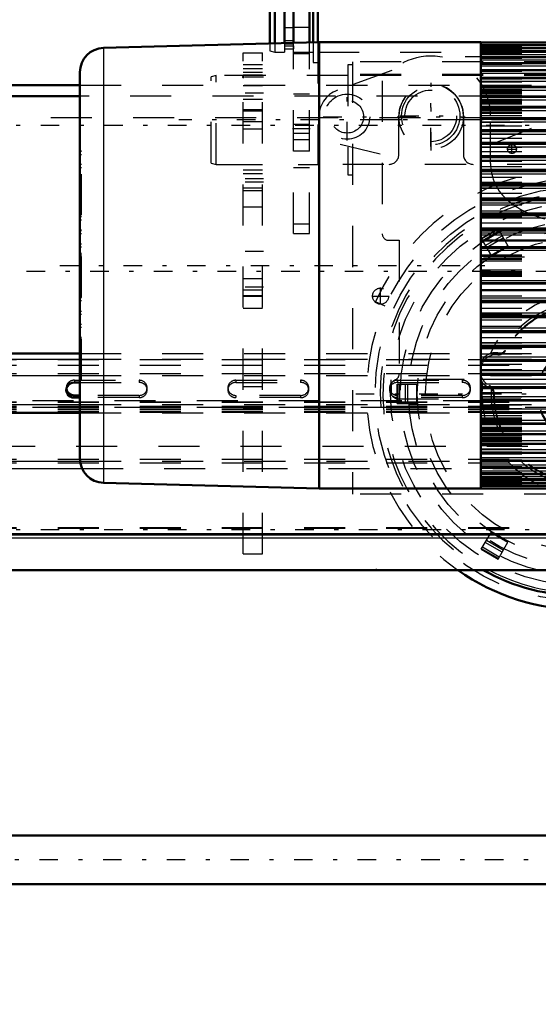
# Model space of a CAD drawing. Units: inches. Extents: x 17 to 233, y 17 to 230.
# Drawn here: x 58 to 70, y 81 to 105 of the extents above; entities that cross this region are included whole.
import ezdxf

# ---------------------------------------------------------------- set-up
doc = ezdxf.new("R2010")
doc.units = ezdxf.units.IN
doc.header["$MEASUREMENT"] = 0
doc.linetypes.add('Center', pattern=[1.5, 0.45, -0.5, 0.05, -0.5])
doc.linetypes.add('Dashed', pattern=[2, 1, -1])
for name, color, linetype, lineweight in [('2d ConnectionPoints', 7, 'Continuous', 50), ('AM_0', 7, 'Continuous', 50), ('AM_4', 3, 'Continuous', 25), ('AM_5', 3, 'Continuous', 25), ('AM_7', 7, 'Center', 25), ('AM_9', 6, 'Dashed', 25)]:
    doc.layers.add(name, color=color, linetype=linetype, lineweight=lineweight)
doc.dimstyles.get("Standard").update_dxf_attribs({"dimtxt": 0.18, "dimasz": 0.18, "dimexe": 0.18, "dimexo": 0.0625, "dimgap": 0.09, "dimtad": 0, "dimtih": 1, "dimtoh": 1, "dimdec": 4, "dimzin": 0, "dimdsep": 46, "dimtxsty": 'Standard', "dimcen": 0.09, "dimadec": 0, "dimazin": 0, "dimtfac": 1, "dimtdec": 4, "dimtofl": 0, "dimtmove": 0, "dimatfit": 3, "dimfxl": 0, "dimtolj": 1, "dimtzin": 0, "dimarcsym": 0})

# ---------------------------------------------------------------- blocks, each defined once
blk = doc.blocks.new('6_SH5_R02_2_tr_0_in_C55MG_1_2_GN_Wire_Rope_Hoist_900')
at = {"layer": 'AM_0'}
for p, q in [((64.909, 107.083), (64.909, 104.894)), ((65.027, 107.161), (65.027, 104.897)), ((63.856, 106.795), (63.856, 104.866)), ((63.974, 106.827), (63.974, 104.869)), ((64.21, 106.827), (64.21, 104.876))]:
    blk.add_line(p, q, dxfattribs=at)
at = {"layer": 'AM_7'}
for p, q in [((67.773, 102.362), (67.773, 103.85)), ((67.783, 102.26), (67.783, 103.913)), ((65.736, 102.508), (65.736, 103.665)), ((65.157, 103.086), (66.314, 103.086)), ((66.956, 103.086), (68.61, 103.086)), ((67.029, 103.106), (68.517, 103.106)), ((69.751, 102.185), (69.751, 102.413)), ((69.638, 102.299), (69.865, 102.299))]:
    blk.add_line(p, q, dxfattribs=at)
at = {"layer": 'AM_9'}
for p, q in [((64.427, 106.812), (64.427, 104.735)), ((64.23, 106.63), (64.23, 104.735)), ((64.23, 105.259), (64.427, 105.259)), ((63.856, 104.866), (63.856, 104.693)), ((63.974, 104.869), (63.974, 104.661)), ((64.21, 104.876), (64.21, 104.661)), ((64.21, 104.858), (64.427, 104.858)), ((64.23, 104.94), (64.427, 104.94)), ((64.23, 104.812), (64.427, 104.812)), ((64.909, 104.894), (64.909, 104.405)), ((65.027, 104.897), (65.027, 101.925)), ((63.856, 104.693), (63.974, 104.661)), ((63.974, 104.661), (64.21, 104.661)), ((64.23, 104.74), (64.427, 104.74)), ((64.23, 104.735), (64.427, 104.735)), ((64.427, 104.661), (64.909, 104.661)), ((65.027, 104.661), (76.208, 104.661)), ((64.909, 104.405), (65.027, 104.405)), ((73.61, 104.543), (68.012, 104.543)), ((66.826, 104.213), (65.501, 103.731)), ((66.592, 103.959), (66.592, 100.232)), ((72.073, 103.545), (69.23, 102.397)), ((66.995, 102.161), (66.996, 103.106)), ((68.57, 103.106), (68.57, 102.161)), ((69.23, 101.95), (69.23, 103.106)), ((65.57, 102.421), (66.592, 102.166)), ((74.633, 101.925), (65.027, 101.925)), ((66.749, 100.075), (67.007, 100.075)), ((67.007, 100.075), (67.007, 96.824)), ((70.588, 96.689), (66.966, 96.689)), ((66.808, 96.531), (66.808, 96.374)), ((66.966, 96.216), (70.588, 96.216))]:
    blk.add_line(p, q, dxfattribs=at)
for centre, radius in [((67.783, 103.086), 0.787), ((65.736, 103.086), 0.551), ((67.773, 103.106), 0.709), ((67.773, 103.106), 0.63), ((65.736, 103.086), 0.399), ((69.751, 102.299), 0.108)]:
    blk.add_circle(centre, radius, dxfattribs=at)
for centre, radius, start, end in [((67.773, 103.106), 1.457, 360, 144.1752), ((67.783, 103.092), 0.787, 1.0129, 178.9871), ((65.736, 103.086), 0.686, 109.9999, 256), ((66.759, 102.161), 0.236, 270, 359.9925), ((68.806, 102.161), 0.236, 180, 270), ((70.411, 101.95), 1.181, 180, 230.7835), ((71.033, 102.712), 2.165, 230.7835, 270), ((66.749, 100.232), 0.157, 180, 270), ((66.966, 96.531), 0.157, 90, 180), ((66.849, 96.824), 0.157, 291.7156, 0), ((66.966, 96.374), 0.157, 180, 270)]:
    blk.add_arc(centre, radius, start, end, dxfattribs=at)
blk = doc.blocks.new('11_0543004220_SH5_L3_0_in_C55MG_1_2_GN_Wire_Rope_Hoist_900')
at = {"layer": 'AM_0'}
for p, q in [((40.687, 97.318), (59.23, 97.318)), ((59.093, 96.613), (59.23, 96.613)), ((59.23, 96.297), (59.093, 96.297)), ((59.23, 96.244), (59.093, 96.244)), ((40.687, 95.87), (59.23, 95.87)), ((40.687, 92.907), (79.073, 92.907))]:
    blk.add_line(p, q, dxfattribs=at)
for centre, start_param in [((59.093, 96.429), 1.570796), ((59.093, 96.482), 3.2877)]:
    blk.add_ellipse(centre, major_axis=(0.197, 0), ratio=0.939693, start_param=start_param, end_param=4.712389, dxfattribs=at)
at = {"layer": 'AM_4'}
for p, q in [((40.687, 97.184), (59.23, 97.184)), ((40.687, 96.78), (59.23, 96.78)), ((59.093, 96.297), (59.093, 96.244)), ((40.687, 96.077), (59.23, 96.077)), ((40.687, 94.693), (59.233, 94.693)), ((40.687, 94.515), (59.282, 94.515)), ((40.687, 92.936), (79.073, 92.936))]:
    blk.add_line(p, q, dxfattribs=at)
at = {"layer": 'AM_9'}
for p, q in [((40.687, 97.17), (79.073, 97.17)), ((59.23, 97.318), (79.073, 97.318)), ((59.23, 97.184), (79.073, 97.184)), ((40.687, 97.036), (79.073, 97.036)), ((40.687, 96.834), (79.073, 96.834)), ((59.093, 96.667), (60.668, 96.667)), ((59.093, 96.667), (59.093, 96.613)), ((59.23, 96.78), (79.073, 96.78)), ((60.668, 96.667), (60.668, 96.613)), ((63.03, 96.667), (64.605, 96.667)), ((63.03, 96.667), (63.03, 96.613)), ((64.605, 96.667), (64.605, 96.613)), ((66.967, 96.667), (68.542, 96.667)), ((66.967, 96.667), (66.967, 96.613)), ((68.542, 96.667), (68.542, 96.613)), ((58.896, 96.482), (58.896, 96.429)), ((59.23, 96.613), (60.668, 96.613)), ((60.865, 96.429), (60.865, 96.482)), ((62.833, 96.482), (62.833, 96.429)), ((63.03, 96.613), (64.605, 96.613)), ((64.802, 96.429), (64.802, 96.482)), ((66.77, 96.482), (66.77, 96.429)), ((66.967, 96.613), (68.542, 96.613)), ((68.739, 96.429), (68.739, 96.482)), ((60.668, 96.297), (59.23, 96.297)), ((60.668, 96.244), (59.23, 96.244)), ((60.668, 96.297), (60.668, 96.244)), ((64.605, 96.297), (63.03, 96.297)), ((63.03, 96.297), (63.03, 96.244)), ((64.605, 96.244), (63.03, 96.244)), ((64.605, 96.297), (64.605, 96.244)), ((68.542, 96.297), (66.967, 96.297)), ((66.967, 96.297), (66.967, 96.244)), ((68.542, 96.244), (66.967, 96.244)), ((68.542, 96.297), (68.542, 96.244)), ((79.073, 96.164), (40.687, 96.164)), ((40.687, 96.145), (79.073, 96.145)), ((40.687, 96.131), (79.073, 96.131)), ((40.687, 96.037), (79.073, 96.037)), ((40.687, 96.027), (79.073, 96.027)), ((79.073, 96.006), (40.687, 96.006)), ((40.687, 95.997), (79.073, 95.997)), ((40.687, 95.956), (79.073, 95.956)), ((59.23, 96.077), (79.073, 96.077)), ((40.687, 95.902), (79.073, 95.902)), ((40.687, 95.889), (79.073, 95.889)), ((59.23, 95.87), (79.073, 95.87)), ((40.687, 94.747), (79.073, 94.747)), ((40.687, 94.658), (79.073, 94.658)), ((59.233, 94.693), (79.073, 94.693)), ((59.282, 94.515), (79.073, 94.515)), ((40.687, 93.079), (79.073, 93.079)), ((40.687, 93.064), (79.073, 93.064))]:
    blk.add_line(p, q, dxfattribs=at)
for centre, start_param, end_param in [((59.093, 96.482), 1.570796, 3.141593), ((60.668, 96.482), 0, 1.570796), ((63.03, 96.482), 1.570796, 4.712389), ((64.605, 96.482), 6.137078, 7.853982), ((66.967, 96.482), 1.570796, 4.712389), ((68.542, 96.482), 6.283185, 7.853982), ((59.093, 96.482), 3.141593, 3.2877), ((60.668, 96.429), 4.712389, 7.853982), ((60.668, 96.482), 4.712389, 6.283185), ((63.03, 96.429), 1.570796, 4.712389), ((64.605, 96.429), 4.712389, 7.853982), ((64.605, 96.482), 4.712389, 6.137078), ((66.967, 96.429), 1.570796, 4.712389), ((68.542, 96.429), 4.712389, 7.853982), ((68.542, 96.482), 4.712389, 6.283185)]:
    blk.add_ellipse(centre, major_axis=(0.197, 0), ratio=0.939693, start_param=start_param, end_param=end_param, dxfattribs=at)
blk = doc.blocks.new('14_SH5_L_L2_EC_YAL_0_in_C55MG_1_2_GN_Wire_Rope_Hoist_900')
at = {"layer": 'AM_7'}
blk.add_line((37.781, 99.327), (98.409, 99.327), dxfattribs=at)
blk = doc.blocks.new('15_2727091139_12_H72_0_in_C55MG_1_2_GN_Wire_Rope_Hoist_900')
at = {"layer": 'AM_0'}
for p, q in [((65.056, 104.898), (59.805, 104.76)), ((68.994, 104.898), (65.056, 104.898)), ((65.056, 104.898), (65.056, 94.032)), ((68.994, 104.898), (68.994, 94.032)), ((80.057, 104.895), (68.994, 104.895)), ((80.057, 104.83), (68.994, 104.83)), ((80.057, 104.759), (68.994, 104.759)), ((80.057, 104.662), (68.994, 104.662)), ((80.057, 104.54), (68.994, 104.54)), ((80.057, 104.393), (68.994, 104.393)), ((59.23, 104.17), (59.23, 94.759)), ((80.057, 104.223), (68.994, 104.223)), ((80.057, 104.03), (68.994, 104.03)), ((80.057, 103.815), (68.994, 103.815)), ((80.057, 103.579), (68.994, 103.579)), ((80.057, 103.323), (68.994, 103.323)), ((80.057, 103.048), (68.994, 103.048)), ((80.057, 102.756), (68.994, 102.756)), ((80.057, 102.449), (68.994, 102.449)), ((80.057, 102.127), (68.994, 102.127)), ((80.057, 101.792), (68.994, 101.792)), ((80.057, 101.447), (68.994, 101.447)), ((80.057, 101.091), (68.994, 101.091)), ((80.057, 100.729), (68.994, 100.729)), ((68.994, 100.364), (80.057, 100.364)), ((80.057, 100.36), (68.994, 100.36)), ((68.994, 100.068), (80.057, 100.068)), ((68.994, 99.908), (80.057, 99.908)), ((68.994, 99.021), (80.057, 99.021)), ((68.994, 98.861), (80.057, 98.861)), ((68.994, 98.569), (80.057, 98.569)), ((68.994, 98.565), (80.057, 98.565)), ((68.994, 98.201), (80.057, 98.201)), ((68.994, 97.838), (80.057, 97.838)), ((68.994, 97.483), (80.057, 97.483)), ((68.994, 97.137), (80.057, 97.137)), ((68.994, 96.802), (80.057, 96.802)), ((68.994, 96.481), (80.057, 96.481)), ((68.994, 96.173), (80.057, 96.173)), ((68.994, 95.881), (80.057, 95.881)), ((68.994, 95.607), (80.057, 95.607)), ((68.994, 95.351), (80.057, 95.351)), ((68.994, 95.115), (80.057, 95.115)), ((68.994, 94.899), (80.057, 94.899)), ((68.994, 94.706), (80.057, 94.706)), ((68.994, 94.536), (80.057, 94.536)), ((68.994, 94.389), (80.057, 94.389)), ((68.994, 94.268), (80.057, 94.268)), ((59.805, 94.169), (65.056, 94.032)), ((65.056, 94.032), (68.994, 94.032)), ((68.994, 94.171), (80.057, 94.171)), ((68.994, 94.099), (80.057, 94.099)), ((68.994, 94.034), (80.057, 94.034))]:
    blk.add_line(p, q, dxfattribs=at)
for centre, start, end in [((59.82, 104.17), 91.5, 180), ((59.82, 94.759), 180, 268.5)]:
    blk.add_arc(centre, 0.591, start, end, dxfattribs=at)
at = {"layer": 'AM_4'}
for p, q in [((68.994, 104.883), (80.057, 104.883)), ((68.994, 104.836), (80.057, 104.836)), ((68.994, 104.829), (80.057, 104.829)), ((68.994, 104.828), (80.057, 104.828)), ((59.805, 104.76), (59.805, 94.169)), ((68.994, 104.774), (80.057, 104.774)), ((68.994, 104.757), (80.057, 104.757)), ((68.994, 104.755), (80.057, 104.755)), ((68.994, 104.699), (80.057, 104.699)), ((68.994, 104.66), (80.057, 104.66)), ((68.994, 104.656), (80.057, 104.656)), ((68.994, 104.598), (80.057, 104.598)), ((68.994, 104.537), (80.057, 104.537)), ((68.994, 104.533), (80.057, 104.533)), ((68.994, 104.472), (80.057, 104.472)), ((68.994, 104.389), (80.057, 104.389)), ((68.994, 104.384), (80.057, 104.384)), ((68.994, 104.322), (80.057, 104.322)), ((68.994, 104.217), (80.057, 104.217)), ((68.994, 104.212), (80.057, 104.212)), ((68.994, 104.148), (80.057, 104.148)), ((68.994, 104.022), (80.057, 104.022)), ((68.994, 104.016), (80.057, 104.016)), ((68.994, 103.951), (80.057, 103.951)), ((68.994, 103.805), (80.057, 103.805)), ((68.994, 103.798), (80.057, 103.798)), ((68.994, 103.732), (80.057, 103.732)), ((68.994, 103.567), (80.057, 103.567)), ((68.994, 103.56), (80.057, 103.56)), ((68.994, 103.493), (80.057, 103.493)), ((68.994, 103.309), (80.057, 103.309)), ((68.994, 103.301), (80.057, 103.301)), ((68.994, 103.234), (80.057, 103.234)), ((68.994, 103.032), (80.057, 103.032)), ((68.994, 103.023), (80.057, 103.023)), ((68.994, 102.957), (80.057, 102.957)), ((68.994, 102.737), (80.057, 102.737)), ((68.994, 102.728), (80.057, 102.728)), ((68.994, 102.662), (80.057, 102.662)), ((68.994, 102.427), (80.057, 102.427)), ((68.994, 102.418), (80.057, 102.418)), ((68.994, 102.352), (80.057, 102.352)), ((68.994, 102.102), (80.057, 102.102)), ((68.994, 102.093), (80.057, 102.093)), ((68.994, 102.028), (80.057, 102.028)), ((68.994, 101.765), (80.057, 101.765)), ((68.994, 101.755), (80.057, 101.755)), ((68.994, 101.692), (80.057, 101.692)), ((68.994, 101.416), (80.057, 101.416)), ((68.994, 101.406), (80.057, 101.406)), ((68.994, 101.344), (80.057, 101.344)), ((68.994, 101.058), (80.057, 101.058)), ((68.994, 101.047), (80.057, 101.047)), ((68.994, 100.988), (80.057, 100.988)), ((68.994, 100.692), (80.057, 100.692)), ((68.994, 100.681), (80.057, 100.681)), ((68.994, 100.624), (80.057, 100.624)), ((68.994, 100.32), (80.057, 100.32)), ((68.994, 100.309), (80.057, 100.309)), ((68.994, 100.254), (80.057, 100.254)), ((68.994, 99.88), (80.057, 99.88)), ((68.994, 99.835), (80.057, 99.835)), ((68.994, 99.094), (80.057, 99.094)), ((68.994, 99.049), (80.057, 99.049)), ((68.994, 98.675), (80.057, 98.675)), ((68.994, 98.621), (80.057, 98.621)), ((68.994, 98.61), (80.057, 98.61)), ((68.994, 98.305), (80.057, 98.305)), ((68.994, 98.248), (80.057, 98.248)), ((68.994, 98.238), (80.057, 98.238)), ((68.994, 97.941), (80.057, 97.941)), ((68.994, 97.882), (80.057, 97.882)), ((68.994, 97.871), (80.057, 97.871)), ((68.994, 97.585), (80.057, 97.585)), ((68.994, 97.524), (80.057, 97.524)), ((68.994, 97.513), (80.057, 97.513)), ((68.994, 97.238), (80.057, 97.238)), ((68.994, 97.175), (80.057, 97.175)), ((68.994, 97.164), (80.057, 97.164)), ((68.994, 96.901), (80.057, 96.901)), ((68.994, 96.837), (80.057, 96.837)), ((68.994, 96.827), (80.057, 96.827)), ((68.994, 96.577), (80.057, 96.577)), ((68.994, 96.512), (80.057, 96.512)), ((68.994, 96.502), (80.057, 96.502)), ((68.994, 96.267), (80.057, 96.267)), ((68.994, 96.201), (80.057, 96.201)), ((68.994, 96.192), (80.057, 96.192)), ((68.994, 95.973), (80.057, 95.973)), ((68.994, 95.906), (80.057, 95.906)), ((68.994, 95.898), (80.057, 95.898)), ((68.994, 95.695), (80.057, 95.695)), ((68.994, 95.629), (80.057, 95.629)), ((68.994, 95.621), (80.057, 95.621)), ((68.994, 95.436), (80.057, 95.436)), ((68.994, 95.37), (80.057, 95.37)), ((68.994, 95.362), (80.057, 95.362)), ((68.994, 95.197), (80.057, 95.197)), ((68.994, 95.131), (80.057, 95.131)), ((68.994, 95.124), (80.057, 95.124)), ((68.994, 94.978), (80.057, 94.978)), ((68.994, 94.913), (80.057, 94.913)), ((68.994, 94.907), (80.057, 94.907)), ((68.994, 94.782), (80.057, 94.782)), ((68.994, 94.718), (80.057, 94.718)), ((68.994, 94.712), (80.057, 94.712)), ((68.994, 94.608), (80.057, 94.608)), ((68.994, 94.545), (80.057, 94.545)), ((68.994, 94.54), (80.057, 94.54)), ((68.994, 94.457), (80.057, 94.457)), ((68.994, 94.397), (80.057, 94.397)), ((68.994, 94.393), (80.057, 94.393)), ((68.994, 94.332), (80.057, 94.332)), ((68.994, 94.273), (80.057, 94.273)), ((68.994, 94.27), (80.057, 94.27)), ((68.994, 94.231), (80.057, 94.231)), ((68.994, 94.174), (80.057, 94.174)), ((68.994, 94.172), (80.057, 94.172)), ((68.994, 94.155), (80.057, 94.155)), ((68.994, 94.102), (80.057, 94.102)), ((68.994, 94.1), (80.057, 94.1)), ((68.994, 94.093), (80.057, 94.093)), ((68.994, 94.047), (80.057, 94.047))]:
    blk.add_line(p, q, dxfattribs=at)
at = {"layer": 'AM_7'}
blk.add_line((58.741, 99.465), (69.482, 99.465), dxfattribs=at)
at = {"layer": 'AM_9'}
for p, q in [((68.994, 104.791), (80.057, 104.791)), ((68.994, 104.723), (80.057, 104.723)), ((68.994, 104.629), (80.057, 104.629)), ((68.994, 104.51), (80.057, 104.51)), ((68.994, 104.367), (80.057, 104.367)), ((68.994, 104.199), (80.057, 104.199)), ((68.994, 104.051), (80.057, 104.051)), ((68.994, 104.009), (80.057, 104.009)), ((68.994, 103.95), (80.057, 103.95)), ((68.994, 103.947), (80.057, 103.947)), ((68.994, 103.934), (80.057, 103.934)), ((68.994, 103.854), (80.057, 103.854)), ((68.994, 103.843), (80.057, 103.843)), ((68.994, 103.839), (80.057, 103.839)), ((68.994, 103.796), (80.057, 103.796)), ((68.994, 103.753), (80.057, 103.753)), ((68.994, 103.74), (80.057, 103.74)), ((68.994, 103.733), (80.057, 103.733)), ((68.994, 103.728), (80.057, 103.728)), ((68.994, 103.711), (80.057, 103.711)), ((68.994, 103.681), (80.057, 103.681)), ((68.994, 103.649), (80.057, 103.649)), ((68.994, 103.608), (80.057, 103.608)), ((68.994, 103.566), (80.057, 103.566)), ((68.994, 103.563), (80.057, 103.563)), ((68.994, 103.515), (80.057, 103.515)), ((68.994, 103.463), (80.057, 103.463)), ((68.994, 103.431), (80.057, 103.431)), ((68.994, 103.402), (80.057, 103.402)), ((68.994, 103.341), (80.057, 103.341)), ((68.994, 103.309), (80.057, 103.309)), ((68.994, 103.27), (80.057, 103.27)), ((68.994, 103.2), (80.057, 103.2)), ((68.994, 103.175), (80.057, 103.175)), ((68.994, 103.119), (80.057, 103.119)), ((68.994, 103.064), (80.057, 103.064)), ((68.994, 103.041), (80.057, 103.041)), ((68.994, 103.037), (80.057, 103.037)), ((68.994, 103.025), (80.057, 103.025)), ((68.994, 102.951), (80.057, 102.951)), ((68.994, 102.864), (80.057, 102.864)), ((68.994, 102.765), (80.057, 102.765)), ((68.994, 102.747), (80.057, 102.747)), ((68.994, 102.671), (80.057, 102.671)), ((68.994, 102.564), (80.057, 102.564)), ((68.994, 102.462), (80.057, 102.462)), ((68.994, 102.442), (80.057, 102.442)), ((59.23, 102.246), (59.269, 102.246)), ((59.269, 102.246), (59.23, 102.246)), ((59.23, 102.167), (59.269, 102.167)), ((59.269, 96.684), (59.269, 102.246)), ((68.994, 102.347), (80.057, 102.347)), ((68.994, 102.238), (80.057, 102.238)), ((59.23, 101.93), (59.269, 101.93)), ((68.994, 102.121), (80.057, 102.121)), ((68.994, 102.116), (80.057, 102.116)), ((68.994, 102.001), (80.057, 102.001)), ((59.23, 101.851), (59.269, 101.851)), ((68.994, 101.873), (80.057, 101.873)), ((68.994, 101.788), (80.057, 101.788)), ((68.994, 101.752), (80.057, 101.752)), ((59.269, 101.612), (59.23, 101.612)), ((59.23, 101.611), (59.269, 101.611)), ((59.23, 101.533), (59.269, 101.533)), ((68.994, 101.617), (80.057, 101.617)), ((68.994, 101.492), (80.057, 101.492)), ((68.994, 101.444), (80.057, 101.444)), ((59.23, 101.294), (59.269, 101.294)), ((59.23, 101.217), (59.269, 101.217)), ((68.994, 101.352), (80.057, 101.352)), ((68.994, 101.221), (80.057, 101.221)), ((59.269, 100.974), (59.23, 100.974)), ((59.23, 100.972), (59.269, 100.972)), ((68.994, 101.09), (80.057, 101.09)), ((68.994, 101.077), (80.057, 101.077)), ((59.23, 100.895), (59.269, 100.895)), ((68.994, 100.942), (80.057, 100.942)), ((68.994, 100.794), (80.057, 100.794)), ((68.994, 100.728), (80.057, 100.728)), ((59.23, 100.654), (59.269, 100.654)), ((59.23, 100.577), (59.269, 100.577)), ((68.994, 100.656), (80.057, 100.656)), ((68.994, 100.504), (80.057, 100.504)), ((59.269, 100.323), (59.23, 100.323)), ((59.23, 100.318), (59.269, 100.318)), ((68.994, 100.359), (80.057, 100.359)), ((59.23, 100.244), (59.269, 100.244)), ((68.994, 100.21), (80.057, 100.21)), ((59.23, 99.987), (59.269, 99.987)), ((59.23, 99.917), (59.269, 99.917)), ((59.23, 99.766), (59.269, 99.766)), ((59.23, 99.755), (59.269, 99.755)), ((59.23, 99.751), (59.269, 99.751)), ((59.23, 99.748), (59.269, 99.748)), ((59.269, 99.74), (59.23, 99.74)), ((59.23, 99.731), (59.269, 99.731)), ((59.23, 99.729), (59.269, 99.729)), ((59.23, 99.722), (59.269, 99.722)), ((59.23, 99.703), (59.269, 99.703)), ((59.23, 99.661), (59.269, 99.661)), ((68.994, 99.725), (80.057, 99.725)), ((68.994, 99.714), (80.057, 99.714)), ((68.994, 99.71), (80.057, 99.71)), ((68.994, 99.693), (80.057, 99.693)), ((80.057, 99.661), (68.994, 99.661)), ((68.994, 99.63), (80.057, 99.63)), ((68.994, 99.614), (80.057, 99.614)), ((68.994, 99.575), (80.057, 99.575)), ((68.994, 99.355), (80.057, 99.355)), ((68.994, 99.315), (80.057, 99.315)), ((68.994, 99.299), (80.057, 99.299)), ((59.23, 99.268), (59.269, 99.268)), ((59.23, 99.226), (59.269, 99.226)), ((59.23, 99.207), (59.269, 99.207)), ((59.23, 99.201), (59.269, 99.201)), ((59.23, 99.198), (59.269, 99.198)), ((59.23, 99.189), (59.269, 99.189)), ((59.23, 99.181), (59.269, 99.181)), ((59.23, 99.179), (59.269, 99.179)), ((59.23, 99.174), (59.269, 99.174)), ((59.23, 99.163), (59.269, 99.163)), ((68.994, 99.268), (80.057, 99.268)), ((68.994, 99.236), (80.057, 99.236)), ((68.994, 99.22), (80.057, 99.22)), ((68.994, 99.216), (80.057, 99.216)), ((68.994, 99.204), (80.057, 99.204)), ((59.23, 99.012), (59.269, 99.012)), ((59.23, 98.942), (59.269, 98.942)), ((59.23, 98.685), (59.269, 98.685)), ((59.23, 98.611), (59.269, 98.611)), ((59.23, 98.606), (59.269, 98.606)), ((68.994, 98.719), (80.057, 98.719)), ((68.994, 98.57), (80.057, 98.57)), ((59.23, 98.352), (59.269, 98.352)), ((68.994, 98.425), (80.057, 98.425)), ((59.23, 98.276), (59.269, 98.276)), ((68.994, 98.273), (80.057, 98.273)), ((68.994, 98.202), (80.057, 98.202)), ((68.994, 98.136), (80.057, 98.136)), ((59.23, 98.034), (59.269, 98.034)), ((59.23, 97.957), (59.269, 97.957)), ((59.23, 97.956), (59.269, 97.956)), ((68.994, 97.987), (80.057, 97.987)), ((68.994, 97.853), (80.057, 97.853)), ((59.23, 97.713), (59.269, 97.713)), ((59.23, 97.635), (59.269, 97.635)), ((68.994, 97.84), (80.057, 97.84)), ((68.994, 97.708), (80.057, 97.708)), ((59.23, 97.396), (59.269, 97.396)), ((68.994, 97.578), (80.057, 97.578)), ((68.994, 97.486), (80.057, 97.486)), ((68.994, 97.438), (80.057, 97.438)), ((59.23, 97.318), (59.269, 97.318)), ((59.23, 97.318), (59.269, 97.318)), ((68.994, 97.312), (80.057, 97.312)), ((68.994, 97.177), (80.057, 97.177)), ((68.994, 97.141), (80.057, 97.141)), ((59.23, 97.078), (59.269, 97.078)), ((59.23, 97), (59.269, 97)), ((68.994, 97.057), (80.057, 97.057)), ((68.994, 96.928), (80.057, 96.928)), ((59.23, 96.762), (59.269, 96.762)), ((59.23, 96.684), (59.269, 96.684)), ((59.23, 96.683), (59.269, 96.683)), ((68.994, 96.813), (80.057, 96.813)), ((68.994, 96.808), (80.057, 96.808)), ((68.994, 96.691), (80.057, 96.691)), ((68.994, 96.582), (80.057, 96.582)), ((68.994, 96.488), (80.057, 96.488)), ((68.994, 96.467), (80.057, 96.467)), ((68.994, 96.366), (80.057, 96.366)), ((68.994, 96.259), (80.057, 96.259)), ((68.994, 96.182), (80.057, 96.182)), ((68.994, 96.164), (80.057, 96.164)), ((68.994, 96.065), (80.057, 96.065)), ((68.994, 95.979), (80.057, 95.979)), ((68.994, 95.904), (80.057, 95.904)), ((68.994, 95.892), (80.057, 95.892)), ((68.994, 95.889), (80.057, 95.889)), ((68.994, 95.865), (80.057, 95.865)), ((68.994, 95.81), (80.057, 95.81)), ((68.994, 95.754), (80.057, 95.754)), ((68.994, 95.729), (80.057, 95.729)), ((68.994, 95.66), (80.057, 95.66)), ((68.994, 95.62), (80.057, 95.62)), ((68.994, 95.588), (80.057, 95.588)), ((68.994, 95.527), (80.057, 95.527)), ((68.994, 95.498), (80.057, 95.498)), ((68.994, 95.466), (80.057, 95.466)), ((68.994, 95.415), (80.057, 95.415)), ((68.994, 95.366), (80.057, 95.366)), ((68.994, 95.363), (80.057, 95.363)), ((68.994, 95.321), (80.057, 95.321)), ((68.994, 95.281), (80.057, 95.281)), ((68.994, 95.248), (80.057, 95.248)), ((68.994, 95.218), (80.057, 95.218)), ((68.994, 95.201), (80.057, 95.201)), ((68.994, 95.196), (80.057, 95.196)), ((68.994, 95.189), (80.057, 95.189)), ((68.994, 95.176), (80.057, 95.176)), ((68.994, 95.133), (80.057, 95.133)), ((68.994, 95.091), (80.057, 95.091)), ((68.994, 95.087), (80.057, 95.087)), ((68.994, 95.075), (80.057, 95.075)), ((68.994, 94.995), (80.057, 94.995)), ((68.994, 94.982), (80.057, 94.982)), ((68.994, 94.98), (80.057, 94.98)), ((68.994, 94.92), (80.057, 94.92)), ((68.994, 94.878), (80.057, 94.878)), ((68.994, 94.73), (80.057, 94.73)), ((68.994, 94.563), (80.057, 94.563)), ((68.994, 94.419), (80.057, 94.419)), ((68.994, 94.3), (80.057, 94.3)), ((68.994, 94.207), (80.057, 94.207)), ((68.994, 94.139), (80.057, 94.139))]:
    blk.add_line(p, q, dxfattribs=at)
blk = doc.blocks.new('17_0543417040_SH5_L3_G6_75_0_in_C55MG_1_2_GN_Wire_Rope_Hoist_900')
at = {"layer": 'AM_0'}
blk.add_line((59.23, 103.589), (42.163, 103.589), dxfattribs=at)
at = {"layer": 'AM_9'}
for p, q in [((79.454, 103.589), (59.23, 103.589)), ((41.139, 95.065), (79.454, 95.065))]:
    blk.add_line(p, q, dxfattribs=at)
blk = doc.blocks.new('35_22275891491676_4C30_0_in_C55MG_1_2_GN_Wire_Rope_Hoist_900')
at = {"layer": 'AM_0'}
for p, q in [((81.926, 85.576), (39.075, 85.576)), ((39.075, 84.396), (81.926, 84.396))]:
    blk.add_line(p, q, dxfattribs=at)
at = {"layer": 'AM_7'}
blk.add_line((91.243, 84.986), (33.498, 84.986), dxfattribs=at)
blk = doc.blocks.new('45_0543005270_D225_G6_8_N1_0_in_C55MG_1_2_GN_Wire_Rope_Hoist_900')
at = {"layer": 'AM_0'}
for radius, start, end in [(5.254, 234.7591, 305.2409), (4.921, 240.6919, 299.3081)]:
    blk.add_arc((71.462, 96.334), radius, start, end, dxfattribs=at)
at = {"layer": 'AM_4'}
blk.add_arc((71.462, 96.334), 4.854, 242.1297, 297.8703, dxfattribs=at)
at = {"layer": 'AM_7'}
for p, q in [((79.003, 103.008), (61.637, 103.008)), ((66.552, 98.51), (66.552, 98.923)), ((66.346, 98.716), (66.759, 98.716)), ((65.945, 96.334), (76.979, 96.334))]:
    blk.add_line(p, q, dxfattribs=at)
at = {"layer": 'AM_9'}
for p, q in [((65.871, 104.346), (65.753, 104.346)), ((65.753, 104.346), (65.753, 101.669)), ((77.052, 104.425), (65.871, 104.425)), ((65.871, 104.425), (65.871, 93.894)), ((62.545, 104.09), (62.427, 104.059)), ((65.753, 104.09), (62.545, 104.09)), ((62.545, 101.925), (62.545, 104.09)), ((77.052, 104.11), (65.871, 104.11)), ((77.052, 104.09), (65.871, 104.09)), ((62.427, 101.957), (62.427, 104.059)), ((77.052, 103.008), (65.871, 103.008)), ((62.427, 101.957), (62.545, 101.925)), ((62.545, 101.925), (65.027, 101.925)), ((65.753, 101.669), (65.871, 101.669)), ((69.413, 100.357), (69.003, 100.12)), ((69.01, 100.108), (69.42, 100.344)), ((69.032, 100.071), (69.441, 100.308)), ((69.413, 100.357), (69.651, 99.944)), ((69.003, 100.12), (69.242, 99.707)), ((69.101, 99.951), (69.51, 100.187)), ((69.129, 99.902), (69.538, 100.139)), ((69.651, 99.944), (69.242, 99.707)), ((66.662, 98.472), (66.427, 98.576)), ((69.58, 97.393), (69.592, 97.387)), ((69.408, 97.333), (69.404, 97.287)), ((68.99, 96.662), (69.033, 96.603)), ((66.954, 96.098), (66.954, 96.571)), ((66.954, 96.571), (67.431, 96.571)), ((66.968, 96.571), (66.968, 96.098)), ((67.011, 96.571), (67.011, 96.098)), ((67.15, 96.571), (67.15, 96.098)), ((67.206, 96.571), (67.206, 96.098)), ((67.431, 96.098), (67.431, 96.571)), ((69.184, 96.497), (69.203, 96.538)), ((69.303, 96.358), (69.316, 96.358)), ((66.954, 96.098), (67.431, 96.098)), ((77.052, 93.894), (65.871, 93.894)), ((69.003, 92.549), (69.242, 92.962)), ((69.242, 92.962), (69.651, 92.725)), ((69.441, 92.361), (69.032, 92.598)), ((69.51, 92.482), (69.101, 92.718)), ((69.538, 92.53), (69.129, 92.766)), ((69.413, 92.312), (69.651, 92.725)), ((69.003, 92.549), (69.413, 92.312)), ((69.42, 92.325), (69.01, 92.561))]:
    blk.add_line(p, q, dxfattribs=at)
for points in [[(69.481, 97.335), (69.521, 97.343), (69.543, 97.354), (69.557, 97.365), (69.567, 97.374), (69.573, 97.382), (69.578, 97.389), (69.58, 97.393)], [(69.224, 97.316), (69.094, 97.245), (68.994, 97.134)], [(69.408, 97.333), (69.35, 97.338), (69.282, 97.331), (69.224, 97.316)], [(69.408, 97.333), (69.45, 97.331), (69.481, 97.335)], [(69.033, 96.603), (69.094, 96.547), (69.16, 96.507), (69.184, 96.497)], [(69.247, 96.459), (69.221, 96.478), (69.184, 96.497)], [(69.303, 96.358), (69.303, 96.367), (69.302, 96.377), (69.299, 96.39), (69.286, 96.419), (69.247, 96.459)]]:
    blk.add_lwpolyline(points, dxfattribs=at)
for centre, radius in [((71.462, 96.334), 5.045), ((71.462, 96.334), 4.667), ((71.462, 96.334), 4.429), ((71.462, 96.334), 4.228), ((71.462, 96.334), 4.017), ((71.462, 96.334), 3.816), ((66.552, 98.716), 0.197), ((71.462, 96.334), 1.102), ((71.462, 96.334), 1.083)]:
    blk.add_circle(centre, radius, dxfattribs=at)
for centre, radius, start, end in [((71.462, 96.334), 5.512, 24, 156), ((71.462, 96.334), 5.254, 305.2409, 234.7591), ((71.462, 96.334), 4.921, 299.3081, 240.6919), ((71.462, 96.334), 4.854, 297.8703, 242.1297), ((71.462, 96.334), 2.443, 53.6871, 156.3129), ((71.462, 96.334), 2.219, 56.7922, 153.2078), ((71.462, 96.334), 2.159, 59.3692, 150.6308), ((71.462, 96.334), 2.146, 59.3692, 150.6308), ((69.42, 97.483), 0.197, 265.1316, 330.6308), ((69.37, 96.895), 0.394, 85.1316, 244.8684), ((71.462, 96.334), 2.443, 173.6871, 276.3129), ((69.12, 96.36), 0.197, 359.3692, 64.8684), ((71.462, 96.334), 2.219, 176.7922, 273.2078), ((71.462, 96.334), 2.159, 179.3692, 270.6308), ((71.462, 96.334), 2.146, 179.3692, 270.6308)]:
    blk.add_arc(centre, radius, start, end, dxfattribs=at)
blk = doc.blocks.new('46_3437014250X_C3_1676_4_0_0_in_C55MG_1_2_GN_Wire_Rope_Hoist_900')
at = {"layer": 'AM_0'}
for p, q in [((64.427, 104.881), (64.427, 107.122)), ((64.82, 104.892), (64.82, 107.122)), ((42.95, 103.854), (59.23, 103.854)), ((36.241, 92.043), (82.891, 92.043))]:
    blk.add_line(p, q, dxfattribs=at)
at = {"layer": 'AM_4'}
blk.add_line((36.241, 92.831), (82.891, 92.831), dxfattribs=at)
at = {"layer": 'AM_7'}
for p, q in [((63.702, 104.051), (63.183, 104.051)), ((63.702, 103.657), (63.183, 103.657)), ((106.773, 102.87), (26.118, 102.87)), ((64.84, 102.791), (64.407, 102.791)), ((63.702, 101.571), (63.183, 101.571)), ((63.702, 101.492), (63.183, 101.492)), ((63.702, 99.799), (63.183, 99.799)), ((63.702, 98.933), (63.183, 98.933)), ((106.773, 93.027), (26.118, 93.027))]:
    blk.add_line(p, q, dxfattribs=at)
at = {"layer": 'AM_9'}
for p, q in [((64.427, 105.27), (64.82, 105.27)), ((64.427, 100.243), (64.427, 104.881)), ((64.82, 100.243), (64.82, 104.892)), ((63.206, 104.642), (63.679, 104.642)), ((63.206, 92.437), (63.206, 104.642)), ((63.679, 92.437), (63.679, 104.642)), ((64.427, 104.657), (64.82, 104.657)), ((64.427, 104.625), (64.82, 104.625)), ((63.679, 104.346), (63.206, 104.346)), ((63.679, 104.254), (63.206, 104.254)), ((63.206, 104.169), (63.679, 104.169)), ((63.679, 104.094), (63.206, 104.094)), ((59.23, 103.854), (90.135, 103.854)), ((63.206, 103.848), (63.679, 103.848)), ((64.427, 103.64), (64.82, 103.64)), ((63.206, 103.514), (63.679, 103.514)), ((63.206, 103.264), (63.679, 103.264)), ((63.679, 103.224), (63.206, 103.224)), ((38.522, 103.067), (90.135, 103.067)), ((63.206, 102.968), (63.679, 102.968)), ((64.82, 102.899), (64.427, 102.899)), ((63.206, 102.791), (63.679, 102.791)), ((64.427, 102.683), (64.82, 102.683)), ((64.427, 102.527), (64.82, 102.527)), ((64.427, 102.256), (64.82, 102.256)), ((63.206, 101.921), (63.679, 101.921)), ((63.679, 101.787), (63.206, 101.787)), ((63.679, 101.695), (63.206, 101.695)), ((64.427, 101.846), (64.82, 101.846)), ((63.206, 101.354), (63.679, 101.354)), ((63.206, 101.289), (63.679, 101.289)), ((63.679, 100.886), (63.206, 100.886)), ((64.427, 100.473), (64.82, 100.473)), ((64.427, 100.243), (64.82, 100.243)), ((63.679, 99.136), (63.206, 99.136)), ((63.206, 98.87), (63.679, 98.87)), ((63.206, 98.73), (63.679, 98.73)), ((63.206, 98.712), (63.679, 98.712)), ((63.206, 98.426), (63.679, 98.426)), ((63.206, 96.513), (63.679, 96.513)), ((63.206, 95.976), (63.679, 95.976)), ((63.206, 92.437), (63.679, 92.437))]:
    blk.add_line(p, q, dxfattribs=at)
blk = doc.blocks.new('*D153')
at = {"layer": 'AM_5', "color": 0, "lineweight": -2}
for p, q in [((38.522, 99.327), (38.522, 17.634)), ((71.886, 75.616), (71.886, 17.634)), ((40.022, 17.634), (51.075, 17.634)), ((70.386, 17.634), (59.332, 17.634))]:
    blk.add_line(p, q, dxfattribs=at)
at = {"layer": 'AM_5', "color": 0}
for points in [[(40.022, 17.884), (40.022, 17.384), (38.522, 17.634)], [(70.386, 17.384), (70.386, 17.884), (71.886, 17.634)]]:
    blk.add_solid(points, dxfattribs=at)
at = {"layer": 'Defpoints', "color": 0}
for p in [(38.522, 99.327), (71.886, 75.616), (38.522, 18.384)]:
    blk.add_point(p, dxfattribs=at)
at = {"layer": 'AM_5', "color": 0, "insert": (55.204, 17.634), "char_height": 1.5, "attachment_point": 5}
blk.add_mtext("\\A1;33.36''", dxfattribs=at)
blk = doc.blocks.new('*D156')
at = {"layer": 'AM_5', "color": 0, "lineweight": -2}
for p, q in [((33.446, 92.043), (33.446, 117.911)), ((34.946, 117.911), (64.139, 117.911)), ((97.946, 117.911), (68.753, 117.911)), ((99.446, 85.543), (99.446, 117.911))]:
    blk.add_line(p, q, dxfattribs=at)
at = {"layer": 'AM_5', "color": 0}
for points in [[(34.946, 118.161), (34.946, 117.661), (33.446, 117.911)], [(97.946, 117.661), (97.946, 118.161), (99.446, 117.911)]]:
    blk.add_solid(points, dxfattribs=at)
at = {"layer": 'Defpoints', "color": 0}
for p in [(33.446, 117.161), (33.446, 92.043), (99.446, 85.543)]:
    blk.add_point(p, dxfattribs=at)
at = {"layer": 'AM_5', "color": 0, "insert": (66.446, 117.911), "char_height": 1.5, "attachment_point": 5}
blk.add_mtext("\\A1;66''", dxfattribs=at)

msp = doc.modelspace()

# ---------------------------------------------------------------- linework, layer by layer
at = {"layer": '2d ConnectionPoints'}
for p in [(63.20623, 104.05101), (66.4458, 92.04313)]:
    msp.add_point(p, dxfattribs=at)

# ---------------------------------------------------------------- block references
for name in ['46_3437014250X_C3_1676_4_0_0_in_C55MG_1_2_GN_Wire_Rope_Hoist_900', '6_SH5_R02_2_tr_0_in_C55MG_1_2_GN_Wire_Rope_Hoist_900', '14_SH5_L_L2_EC_YAL_0_in_C55MG_1_2_GN_Wire_Rope_Hoist_900', '15_2727091139_12_H72_0_in_C55MG_1_2_GN_Wire_Rope_Hoist_900', '45_0543005270_D225_G6_8_N1_0_in_C55MG_1_2_GN_Wire_Rope_Hoist_900', '17_0543417040_SH5_L3_G6_75_0_in_C55MG_1_2_GN_Wire_Rope_Hoist_900', '11_0543004220_SH5_L3_0_in_C55MG_1_2_GN_Wire_Rope_Hoist_900', '35_22275891491676_4C30_0_in_C55MG_1_2_GN_Wire_Rope_Hoist_900']:
    msp.add_blockref(name, (0, 0))

# ---------------------------------------------------------------- dimensions: what is measured, and where the dimension line sits
at = {"layer": 'AM_5'}
for base, p1, p2, text, picture, middle in [((33.4458, 117.91125), (99.4458, 85.54313), (33.4458, 92.04313), "66''", '*D156', (66.4458, 117.91125)), ((38.52199, 17.63438), (71.8858, 75.61613), (38.52199, 99.32685), "33.36''", '*D153', (55.2039, 17.63438))]:
    dim = msp.add_linear_dim(base=base, p1=p1, p2=p2, text=text, dimstyle='Standard', override={"dimtxt": 1.5, "dimasz": 1.5, "dimexe": 0, "dimexo": 0, "dimgap": 0.45}, dxfattribs=at)
    dim.commit()
    dim.dimension.update_dxf_attribs({"geometry": picture, "text_midpoint": middle, "dimtype": 160})

doc.saveas('drawing.dxf')
